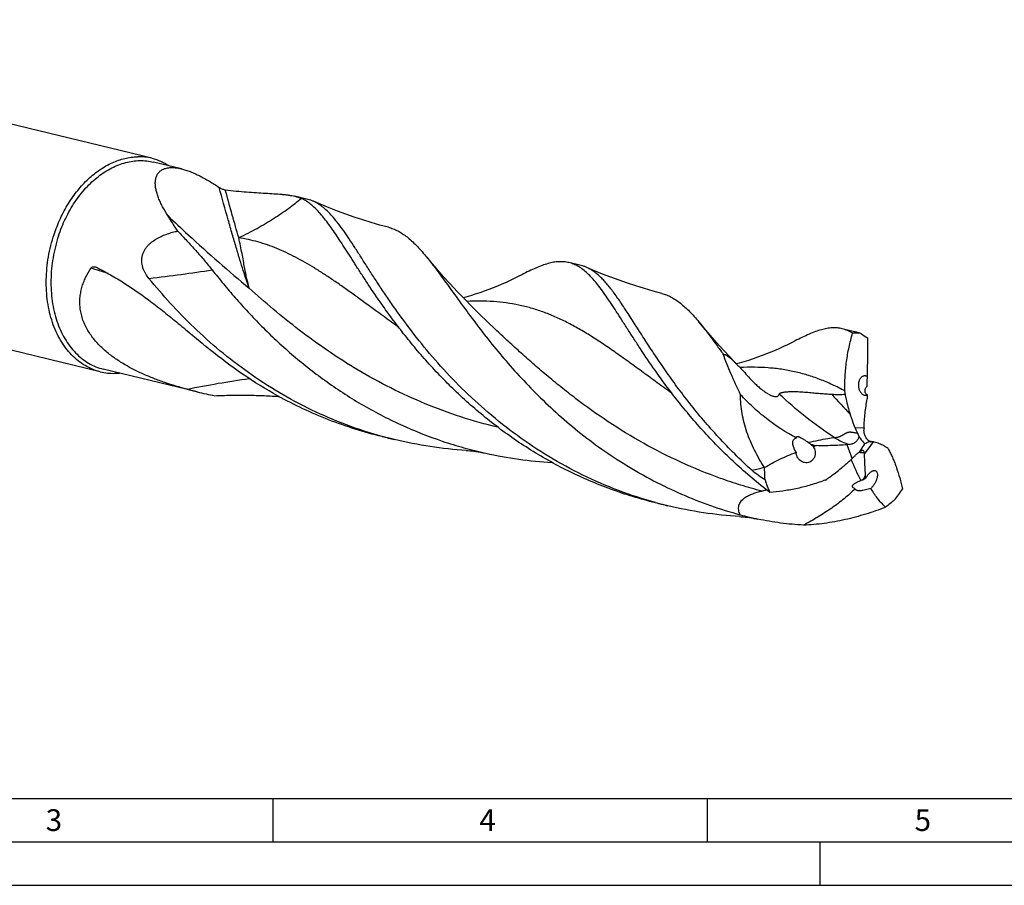
# Model space of a CAD drawing. Units: millimetres. Extents: x 0 to 594, y 0 to 420.
# Drawn here: x 118 to 231, y 0 to 100 of the extents above; entities that cross this region are included whole.
import ezdxf

# ---------------------------------------------------------------- set-up
doc = ezdxf.new("R2010")
doc.units = ezdxf.units.MM
doc.header["$LTSCALE"] = 32.67
doc.layers.add('607758663-000-00-ED1_FORMAT', color=7, linetype='CONTINUOUS')
doc.layers.add('607924523-000_CL', color=7, linetype='CONTINUOUS')
doc.styles.get("Standard").update_dxf_attribs({"font": 'TXT.SHX', "width": 0.7})

msp = doc.modelspace()

# ---------------------------------------------------------------- linework, layer by layer
at = {"layer": '607758663-000-00-ED1_FORMAT', "color": 7, "linetype": 'CONTINUOUS'}
msp.add_line((10, 10), (584, 10), dxfattribs=at)
at = {"layer": '607758663-000-00-ED1_FORMAT', "color": 3, "linetype": 'CONTINUOUS'}
for p, q in [((147, 10), (147, 5)), ((197, 10), (197, 5)), ((5, 5), (589, 5)), ((210, 0), (210, 5)), ((0, 0), (594, 0))]:
    msp.add_line(p, q, dxfattribs=at)
at = {"layer": '607924523-000_CL', "color": 7, "linetype": 'CONTINUOUS'}
for p, q in [((133.0991, 83.6624), (67.1817, 99.6154)), ((136.4822, 82.4536), (133.2701, 83.2309)), ((151.0441, 78.9293), (149.5412, 79.2931)), ((127.1536, 59.0958), (61.2362, 75.0488)), ((182.4995, 71.3167), (181.0841, 71.6592)), ((172.6217, 63.9755), (172.6216, 63.9755)), ((213.9607, 63.7026), (212.5395, 64.0466)), ((138.3108, 56.7857), (127.503, 59.4014)), ((147.611, 56.2656), (147.7076, 56.2605)), ((147.611, 56.2656), (147.7076, 56.2597)), ((161.0047, 51.2935), (159.5894, 51.636)), ((215.743, 51.089), (215.6337, 51.1115)), ((215.8598, 51.0656), (215.743, 51.089)), ((215.9464, 51.0486), (215.8598, 51.0656)), ((216.0723, 51.0244), (215.9464, 51.0486)), ((216.2072, 50.999), (216.0723, 51.0244)), ((213.3621, 50.7192), (213.0864, 50.699)), ((192.46, 43.6808), (191.0447, 44.0233))]:
    msp.add_line(p, q, dxfattribs=at)
at = {"layer": '607924523-000_CL', "color": 9, "linetype": 'CONTINUOUS'}
for p, q in [((213.9918, 52.6862), (215.0442, 52.643)), ((216.0998, 51.0167), (215.0501, 49.6136)), ((213.6718, 49.1117), (213.0864, 50.699)), ((214.4707, 49.8296), (214.4827, 49.8298)), ((214.4707, 49.8298), (214.4827, 49.8298))]:
    msp.add_line(p, q, dxfattribs=at)
at = {"layer": '607924523-000_CL', "color": 7, "linetype": 'CONTINUOUS'}
for points in [[(160.3061, 75.7253), (159.3368, 75.9879), (158.3374, 76.277), (157.348, 76.5821), (156.3688, 76.9029), (155.4005, 77.2391), (154.4435, 77.5902), (153.4983, 77.9559), (152.5653, 78.3358), (151.6792, 78.7146)], [(172.6216, 63.9755), (171.713, 64.8328), (170.8012, 65.7151), (169.9148, 66.5955), (169.0526, 67.4743), (168.2159, 68.3499), (167.4071, 69.2186), (166.6262, 70.0798), (165.8729, 70.9328), (165.1496, 71.7738), (164.5889, 72.4413)], [(175.6691, 70.2675), (175.2523, 70.0525), (174.7941, 69.8245), (174.3271, 69.601), (173.8514, 69.3824), (173.3672, 69.1691), (172.8745, 68.9614), (172.3735, 68.7597), (171.8644, 68.5643), (171.3476, 68.3757), (170.8231, 68.1942), (170.2912, 68.0201), (169.7522, 67.8538), (169.2066, 67.6956), (168.9164, 67.6169)], [(191.7616, 68.1126), (190.7913, 68.3755), (189.7911, 68.6649), (188.8011, 68.9702), (187.8216, 69.2911), (186.8531, 69.6274), (185.8963, 69.9785), (184.9517, 70.344), (184.0195, 70.7237), (183.1346, 71.1019)], [(200.5405, 59.8281), (199.6737, 60.7346), (198.8653, 61.6028), (198.0847, 62.4637), (197.3314, 63.3165), (196.6078, 64.1578), (196.0441, 64.8289)], [(207.1245, 62.6549), (206.7077, 62.4398), (206.2495, 62.2118), (205.7825, 61.9884), (205.3068, 61.7698), (204.8225, 61.5565), (204.3298, 61.3488), (203.8289, 61.1471), (203.3198, 60.9517), (202.8029, 60.7631), (202.2784, 60.5815), (201.7465, 60.4074), (201.2076, 60.2411), (200.6619, 60.083), (200.372, 60.0043)], [(169.2689, 50.0472), (169.4594, 50.0338), (169.6713, 50.0156), (169.8963, 49.9925), (170.1341, 49.964), (170.3847, 49.9296), (170.6484, 49.8886), (170.925, 49.8404), (171.214, 49.7845), (171.5042, 49.7228)], [(200.7243, 42.4346), (200.9148, 42.4212), (201.1265, 42.403), (201.3514, 42.3799), (201.5892, 42.3514), (201.8398, 42.317), (202.1035, 42.276), (202.3801, 42.2278), (202.6692, 42.1719), (202.8329, 42.1377)]]:
    msp.add_lwpolyline(points, dxfattribs=at)
for centre, radius, start, end in [((131.5912, 77.4085), 6.4331, 76.44373, 91.477052), ((214.074, 59.227), 4.3232, 81.946769, 94.53034), ((303.3708, 194.0991), 157.8616, 235.817662, 236.1537), ((1162.1153, 54.1051), 946.7087, 179.4623393, 179.7294376), ((128.6615, 65.3497), 6.4331, 256.44373, 271.477052), ((128.6592, 65.7171), 6.8005, 271.417407, 275.871417), ((215.0977, 58.0549), 0.6109, 58.463974, 64.060718), ((149.4733, 102.916), 47.4616, 254.935921, 256.397242), ((149.5054, 103.0499), 47.5994, 256.397493, 258.88662), ((199.5594, 56.4293), 13.3006, 0.376366, 1.964593), ((225.0884, 52.2512), 10.0518, 177.766058, 179.250317), ((172.1875, 97.5003), 47.5408, 254.640467, 256.395029), ((215.7112, 48.3275), 2.7172, 79.482383, 81.777201), ((205.1369, 46.1979), 5.9117, 46.5451, 50.625895), ((219.894, 51.1555), 2.2641, 203.079114, 208.569551), ((208.5432, 49.8835), 1.3189, 182.021424, 185.860519), ((222.1162, 50.0087), 7.0771, 181.767243, 183.200115), ((215.9086, 50.4791), 12.8367, 197.318857, 204.183637), ((212.2611, 41.1635), 5.7152, 106.871773, 110.422425), ((214.6699, 47.0014), 1.7589, 311.386601, 314.074543), ((204.0636, 56.1613), 18.6962, 320.697842, 325.580649), ((368.387, -142.6938), 239.6468, 128.705695, 129.01611), ((203.629, 89.8339), 47.4853, 254.639546, 256.396022), ((209.5547, 73.5683), 32.1413, 254.194672, 257.928525)]:
    msp.add_arc(centre, radius, start, end, dxfattribs=at)
at = {"layer": '607924523-000_CL', "color": 9, "linetype": 'CONTINUOUS'}
for centre, radius, start, end in [((104.3425, -3.2505), 77.386, 72.142083, 73.684546), ((245.0478, 85.4608), 44.4375, 220.644802, 224.654423), ((219.1852, 65.2893), 14.6503, 256.246105, 256.541297), ((239.7994, 59.509), 28.2573, 201.812753, 207.210823), ((214.4609, 45.3831), 4.4467, 89.265511, 89.718029), ((251.4435, -170.3786), 223.6244, 102.356824, 102.731871)]:
    msp.add_arc(centre, radius, start, end, dxfattribs=at)
at = {"layer": '607924523-000_CL', "color": 7, "linetype": 'CONTINUOUS'}
for centre, major_axis, ratio, start_param, end_param in [((216.6411, 61.7375), (0.2727, 33.7826), 0.03562729, -4.55308404, -4.5406416), ((231.9358, 13.4432), (-32.3396, 31.4503), 0.66357582, -0.37830503, -0.36586259), ((257.6659, 62.5129), (42.498, 15.3971), 0.44857801, -3.14157773, -3.12913529)]:
    msp.add_ellipse(centre, major_axis=major_axis, ratio=ratio, start_param=start_param, end_param=end_param, dxfattribs=at)
for points, knots in [([(121.8334, 74.8987), (122.0412, 75.5252), (122.522, 76.743), (123.4361, 78.449), (124.5164, 79.9814), (125.7371, 81.3021), (127.0689, 82.3782), (128.2623, 83.0576), (129.2379, 83.4469), (129.966, 83.6595), (130.6954, 83.795), (131.1835, 83.8336), (131.4254, 83.8395)], [0, 0, 0, 0, 0.14235503, 0.28169813, 0.41652783, 0.54566248, 0.66836577, 0.78447404, 0.84024934, 0.89463393, 0.9478088, 1, 1, 1, 1]), ([(122.3424, 74.7302), (122.5734, 75.4267), (123.1181, 76.7742), (124.1777, 78.6342), (125.4401, 80.2585), (126.6477, 81.3892), (127.6771, 82.1199), (128.4605, 82.571), (129.2604, 82.9293), (130.0703, 83.1918), (130.8834, 83.356), (131.693, 83.4203), (132.4921, 83.3841), (133.0143, 83.2928), (133.2701, 83.2309)], [0, 0, 0, 0, 0.14554033, 0.28726543, 0.42323539, 0.55206291, 0.61363633, 0.67327525, 0.73106119, 0.78714771, 0.84176116, 0.8951969, 0.94781003, 1, 1, 1, 1]), ([(133.0991, 83.6624), (133.4551, 83.5762), (134.1586, 83.3396), (134.8109, 82.9863), (135.1223, 82.7835)], [0, 0, 0, 0, 0.49637436, 1, 1, 1, 1]), ([(134.9203, 77.065), (134.7061, 77.3999), (134.4072, 77.906), (134.0663, 78.5951), (133.8531, 79.0966), (133.6822, 79.5886), (133.5588, 80.0679), (133.4886, 80.5305), (133.4785, 80.9715), (133.528, 81.3207), (133.6076, 81.5786), (133.6872, 81.7588), (133.7885, 81.9265), (133.9128, 82.0801), (134.061, 82.2177), (134.2338, 82.3372), (134.4317, 82.4369), (134.6549, 82.5148), (134.9031, 82.5694), (135.176, 82.5994), (135.4726, 82.6035), (135.9136, 82.5724), (136.2522, 82.5092), (136.4822, 82.4535)], [0, 0, 0, 0, 0.14654254, 0.21624424, 0.28322905, 0.34723543, 0.40801708, 0.46538825, 0.51931191, 0.57006373, 0.59452181, 0.61857715, 0.64247897, 0.66654629, 0.69115903, 0.71674139, 0.74373524, 0.77256775, 0.80362108, 0.8372086, 0.87355826, 0.91280381, 1, 1, 1, 1]), ([(136.4822, 82.4535), (136.6498, 82.413), (136.9933, 82.3154), (137.5131, 82.131), (138.0502, 81.9066), (138.5994, 81.6458), (139.1561, 81.3527), (139.9099, 80.9206), (140.4654, 80.5659), (140.8327, 80.3185)], [0, 0, 0, 0, 0.10626851, 0.21978565, 0.33961954, 0.46476678, 0.59424127, 0.72712675, 1, 1, 1, 1]), ([(140.8327, 80.3185), (140.8643, 80.2973), (140.9286, 80.2579), (141.056, 80.1907), (141.2084, 80.1252), (141.3787, 80.0706), (141.4868, 80.0483), (141.5368, 80.0419)], [0, 0, 0, 0, 0.14971733, 0.29659281, 0.56689171, 0.80153624, 1, 1, 1, 1]), ([(141.5368, 80.0419), (141.9572, 79.9886), (142.7764, 79.8961), (143.9722, 79.7911), (145.097, 79.7138), (146.1462, 79.6531), (147.1158, 79.5966), (147.8724, 79.5404), (148.4347, 79.4821), (148.8241, 79.4314), (149.1912, 79.3706), (149.4273, 79.3206), (149.5412, 79.2931)], [0, 0, 0, 0, 0.1580174, 0.30736826, 0.44764132, 0.57841161, 0.69926587, 0.80986809, 0.861265, 0.91005826, 0.95628026, 1, 1, 1, 1]), ([(149.5412, 79.2931), (149.6716, 79.2615), (149.9221, 79.1921), (150.1658, 79.1007), (150.2806, 79.0498)], [0, 0, 0, 0, 0.51642771, 1, 1, 1, 1]), ([(159.5425, 66.8772), (159.0136, 67.6298), (158.2532, 68.7486), (157.2849, 70.2254), (156.6132, 71.2671), (155.9779, 72.2609), (155.3756, 73.2025), (154.8027, 74.088), (154.2555, 74.9136), (153.7299, 75.6761), (153.2219, 76.3726), (152.7271, 77.0008), (152.2411, 77.5587), (151.7593, 78.0446), (151.277, 78.4573), (150.7893, 78.7955), (150.4504, 78.9746), (150.2806, 79.0498)], [0, 0, 0, 0, 0.17890758, 0.26305992, 0.34346067, 0.41997064, 0.49246694, 0.56086005, 0.62507987, 0.68510684, 0.74096091, 0.79273445, 0.84058629, 0.88478116, 0.9257023, 0.96387828, 1, 1, 1, 1]), ([(151.6792, 78.7146), (151.5762, 78.7597), (151.3674, 78.8408), (151.1522, 78.9032), (151.0441, 78.9293)], [0, 0, 0, 0, 0.5027196, 1, 1, 1, 1]), ([(191.0506, 44.0448), (189.607, 44.4414), (186.7624, 45.3695), (182.6615, 47.1464), (178.7756, 49.2681), (175.1429, 51.684), (171.7922, 54.3332), (168.7427, 57.1472), (166.0029, 60.0517), (163.5705, 62.9699), (161.7562, 65.3932), (160.439, 67.2726), (159.5343, 68.6114), (158.6898, 69.8979), (157.9005, 71.1239), (157.1613, 72.2818), (156.4664, 73.3645), (155.8097, 74.3659), (155.1848, 75.2802), (154.5847, 76.1027), (154.0024, 76.8296), (153.4302, 77.4578), (152.8602, 77.9848), (152.2844, 78.4087), (151.8811, 78.6263), (151.6792, 78.7146)], [0, 0, 0, 0, 0.0835007, 0.16659609, 0.24893762, 0.33011345, 0.40963376, 0.48692607, 0.56134291, 0.63217978, 0.69870209, 0.73011781, 0.76018454, 0.78882055, 0.81595006, 0.84150774, 0.86543946, 0.88770755, 0.90829331, 0.92720452, 0.94448394, 0.96021828, 0.97455343, 0.98771152, 1, 1, 1, 1]), ([(136.0634, 75.2905), (135.9644, 75.4425), (135.5814, 76.0328), (135.2017, 76.6251), (134.9203, 77.065)], [0, 0, 0, 0, 0.25781496, 1, 1, 1, 1]), ([(127.1536, 59.0958), (126.8476, 59.1699), (126.2424, 59.3652), (125.3811, 59.7922), (124.5737, 60.3487), (123.8293, 61.0277), (123.1561, 61.8213), (122.5612, 62.7204), (122.0507, 63.7148), (121.6302, 64.7935), (121.304, 65.9446), (120.9959, 67.5777), (120.8964, 69.2825), (120.9954, 71.0106), (121.2301, 72.7619), (121.5543, 74.057), (121.8334, 74.8987)], [0, 0, 0, 0, 0.05095709, 0.1024679, 0.15504494, 0.20912489, 0.26504579, 0.32303616, 0.38321429, 0.4455942, 0.51009586, 0.57655721, 0.71426266, 0.78499911, 0.85647705, 1, 1, 1, 1]), ([(131.9745, 72.3991), (131.9997, 72.5137), (132.068, 72.7403), (132.2186, 73.0616), (132.4108, 73.3593), (132.6349, 73.6294), (132.8824, 73.8717), (133.2315, 74.1575), (133.6965, 74.4573), (134.2794, 74.7445), (134.8714, 74.9727), (135.4658, 75.1533), (135.8647, 75.2486), (136.0634, 75.2905)], [0, 0, 0, 0, 0.06673469, 0.13403377, 0.20119147, 0.26769364, 0.33327692, 0.39785915, 0.52405934, 0.64689119, 0.76689171, 0.88449057, 1, 1, 1, 1]), ([(136.0634, 75.2905), (136.4173, 74.9161), (137.1153, 74.1732), (138.1381, 73.0589), (139.1172, 71.9484), (139.7394, 71.1956), (140.0378, 70.8157)], [0, 0, 0, 0, 0.25818199, 0.5107832, 0.75792802, 1, 1, 1, 1]), ([(160.3061, 75.7253), (160.4926, 75.6765), (160.8643, 75.5551), (161.4062, 75.3063), (161.939, 74.99), (162.4665, 74.607), (162.9926, 74.1582), (163.5217, 73.6448), (164.0575, 73.0682), (164.4101, 72.6566), (164.5889, 72.4413)], [0, 0, 0, 0, 0.10545475, 0.21333698, 0.32557903, 0.44384478, 0.56950227, 0.70359503, 0.84691508, 1, 1, 1, 1]), ([(122.3424, 74.7302), (122.0716, 73.9136), (121.7572, 72.6574), (121.5295, 70.9587), (121.4335, 69.2824), (121.53, 67.6288), (121.8289, 66.0447), (122.1453, 64.9281), (122.5532, 63.8817), (123.0483, 62.9172), (123.6254, 62.0451), (124.2785, 61.2752), (125.0005, 60.6166), (125.7837, 60.0769), (126.6191, 59.6627), (127.2062, 59.4732), (127.503, 59.4014)], [0, 0, 0, 0, 0.14352281, 0.21500096, 0.28573737, 0.42344283, 0.48990418, 0.55440588, 0.61678579, 0.6769639, 0.73495428, 0.79087519, 0.84495514, 0.89753218, 0.949043, 1, 1, 1, 1]), ([(132.7582, 69.8324), (132.6225, 69.999), (132.4324, 70.2648), (132.2217, 70.6498), (132.087, 70.9622), (131.9843, 71.2964), (131.9229, 71.6519), (131.9133, 72.0242), (131.9471, 72.2745), (131.9745, 72.3991)], [0, 0, 0, 0, 0.2321699, 0.35153867, 0.47366463, 0.5991247, 0.7285106, 0.86220759, 1, 1, 1, 1]), ([(164.5889, 72.4413), (164.7777, 72.2142), (165.1596, 71.7395), (165.7331, 70.9929), (166.328, 70.193), (166.9474, 69.3428), (167.5946, 68.4456), (168.5182, 67.1638), (169.7546, 65.4671), (171.362, 63.3488), (173.1392, 61.143), (175.0985, 58.8881), (177.2478, 56.6236), (179.5909, 54.3896), (182.1266, 52.2251), (184.8497, 50.1682), (187.7501, 48.2539), (190.814, 46.5143), (194.0234, 44.9774), (197.3567, 43.6664), (199.6437, 42.9554), (200.8004, 42.6422)], [0, 0, 0, 0, 0.01846869, 0.03809065, 0.05887099, 0.08080337, 0.10387077, 0.12804812, 0.17959958, 0.2351447, 0.29431223, 0.35669987, 0.42189058, 0.48947264, 0.55904923, 0.63025034, 0.70273767, 0.776209, 0.85039672, 0.9250645, 1, 1, 1, 1]), ([(181.0841, 71.6592), (180.9005, 71.7037), (180.5199, 71.7654), (179.9285, 71.7737), (179.3092, 71.7011), (178.658, 71.5514), (177.9702, 71.3284), (177.2415, 71.0359), (176.4679, 70.6783), (175.9411, 70.4103), (175.6691, 70.2675)], [0, 0, 0, 0, 0.09931101, 0.20168439, 0.30987848, 0.426167, 0.55228124, 0.68946532, 0.83853811, 1, 1, 1, 1]), ([(190.9979, 59.2645), (190.4284, 60.0749), (189.6126, 61.2785), (188.5768, 62.8645), (187.8628, 63.9755), (187.19, 65.0292), (186.5542, 66.02), (185.9505, 66.9433), (185.3742, 67.7946), (184.82, 68.5702), (184.2828, 69.267), (183.7567, 69.8822), (183.2362, 70.4138), (182.715, 70.8602), (182.1869, 71.2199), (181.6462, 71.4915), (181.2717, 71.6138), (181.0841, 71.6592)], [0, 0, 0, 0, 0.1844097, 0.27065524, 0.35267263, 0.43029906, 0.50339867, 0.57187193, 0.63566778, 0.69479175, 0.74931925, 0.79942452, 0.84540676, 0.88771368, 0.92698636, 0.9640695, 1, 1, 1, 1]), ([(137.138, 57.0854), (136.2789, 57.3167), (134.9945, 57.7025), (133.3095, 58.3164), (132.0545, 58.8393), (130.8222, 59.4325), (129.6256, 60.1069), (128.4833, 60.8744), (127.4216, 61.7466), (126.4766, 62.7317), (125.8211, 63.6526), (125.4047, 64.4394), (125.1532, 65.0473), (124.9657, 65.6702), (124.8452, 66.302), (124.7927, 66.9363), (124.807, 67.5668), (124.8854, 68.1878), (125.0237, 68.7946), (125.2171, 69.3837), (125.5412, 70.1415), (125.8521, 70.6782), (126.0822, 71.0192)], [0, 0, 0, 0, 0.12607045, 0.1898364, 0.25404504, 0.31863592, 0.38350956, 0.4485082, 0.51339312, 0.57782995, 0.64140805, 0.67278087, 0.70380919, 0.73447723, 0.76479195, 0.79478273, 0.82449623, 0.85398932, 0.88332169, 0.91254947, 0.94172021, 1, 1, 1, 1]), ([(126.0822, 71.0192), (126.0975, 71.0419), (126.1323, 71.0826), (126.2127, 71.1434), (126.3252, 71.1863), (126.4635, 71.1946), (126.5527, 71.178), (126.5956, 71.1651)], [0, 0, 0, 0, 0.1443566, 0.27867724, 0.5272785, 0.76445661, 1, 1, 1, 1]), ([(126.5956, 71.1651), (126.6042, 71.1625), (126.6386, 71.1514), (126.6721, 71.1374), (126.6965, 71.1255)], [0, 0, 0, 0, 0.24822303, 1, 1, 1, 1]), ([(126.6965, 71.1255), (127.2441, 70.8572), (128.3338, 70.2798), (130.4975, 68.9703), (132.615, 67.4614), (134.7218, 65.8131), (136.3524, 64.4838), (138.0232, 63.0944), (139.1552, 62.1534), (139.7327, 61.6783)], [0, 0, 0, 0, 0.11335371, 0.22908246, 0.46994133, 0.59605338, 0.726356, 0.86099707, 1, 1, 1, 1]), ([(140.0375, 70.8161), (140.4575, 70.2815), (141.3263, 69.2002), (142.6958, 67.5827), (144.1623, 65.9506), (145.7282, 64.319), (147.3945, 62.7026), (149.7713, 60.5686), (152.9832, 58.0267), (157.1756, 55.2883), (161.6979, 52.929), (165.6878, 51.3449), (168.9836, 50.3303), (170.6605, 49.9103), (171.5042, 49.7228)], [0, 0, 0, 0, 0.05275285, 0.10762877, 0.16443679, 0.22298337, 0.28307613, 0.34453057, 0.47079148, 0.60049078, 0.73251567, 0.86593432, 0.93293813, 1, 1, 1, 1]), ([(183.1346, 71.1019), (183.0316, 71.147), (182.8228, 71.2281), (182.6076, 71.2905), (182.4995, 71.3167)], [0, 0, 0, 0, 0.50271872, 1, 1, 1, 1]), ([(202.1592, 47.7472), (201.4778, 48.3615), (200.1613, 49.6079), (198.3016, 51.5387), (196.5789, 53.4871), (194.9913, 55.43), (193.5343, 57.3445), (192.2019, 59.2083), (190.9858, 60.9996), (189.8763, 62.6983), (188.8617, 64.2852), (188.0669, 65.528), (187.4638, 66.4505), (187.0372, 67.0878), (186.6237, 67.6856), (186.2212, 68.2425), (185.8277, 68.7571), (185.441, 69.2286), (185.059, 69.6558), (184.6796, 70.0381), (184.3003, 70.3749), (183.9189, 70.6656), (183.5334, 70.9099), (183.2678, 71.0437), (183.1346, 71.1019)], [0, 0, 0, 0, 0.09083329, 0.17939767, 0.26532668, 0.34823977, 0.42775003, 0.50347249, 0.57503552, 0.64209143, 0.70433356, 0.76150966, 0.78814158, 0.81345144, 0.83743602, 0.86010221, 0.88146802, 0.9015677, 0.92044975, 0.9381857, 0.95486996, 0.97062602, 0.98560783, 1, 1, 1, 1]), ([(159.5952, 51.6575), (158.2029, 52.04), (155.4578, 52.9305), (151.4931, 54.6251), (147.7253, 56.6435), (144.1895, 58.9411), (140.9128, 61.4643), (137.9135, 64.1527), (135.2014, 66.9405), (133.5426, 68.8686), (132.7582, 69.8324)], [0, 0, 0, 0, 0.13150159, 0.26240533, 0.39220519, 0.52030744, 0.64600982, 0.76849284, 0.8868283, 1, 1, 1, 1]), ([(191.7616, 68.1126), (191.9481, 68.0638), (192.3198, 67.9424), (192.8616, 67.6935), (193.3943, 67.3773), (193.9218, 66.9944), (194.4479, 66.5456), (194.9769, 66.0323), (195.5127, 65.4557), (195.8652, 65.0441), (196.0441, 64.8289)], [0, 0, 0, 0, 0.10545502, 0.21333972, 0.32558378, 0.44384889, 0.56950344, 0.70359818, 0.84691883, 1, 1, 1, 1]), ([(191.0447, 44.0233), (190.1753, 44.2337), (188.449, 44.7035), (185.065, 45.8326), (180.9863, 47.585), (176.3969, 50.1769), (172.1804, 53.1657), (168.3802, 56.4425), (165.5415, 59.35), (163.4855, 61.7111), (162.0721, 63.4514), (160.7635, 65.1682), (159.9392, 66.3127), (159.5425, 66.8772)], [0, 0, 0, 0, 0.06742882, 0.13477217, 0.26878993, 0.40130819, 0.53135299, 0.65773247, 0.77903587, 0.83730228, 0.89369273, 0.9479961, 1, 1, 1, 1]), ([(196.0441, 64.8289), (196.2665, 64.5612), (196.7173, 63.9978), (197.3952, 63.106), (198.1041, 62.1425), (198.5861, 61.4757), (198.8342, 61.1319)], [0, 0, 0, 0, 0.22537498, 0.4671855, 0.72545249, 1, 1, 1, 1]), ([(212.5395, 64.0466), (212.3558, 64.091), (211.9753, 64.1528), (211.3839, 64.161), (210.7646, 64.0885), (210.1134, 63.9388), (209.4256, 63.7157), (208.6969, 63.4233), (207.9233, 63.0657), (207.3966, 62.7977), (207.1245, 62.6549)], [0, 0, 0, 0, 0.09931214, 0.20168432, 0.3098784, 0.42616618, 0.55228373, 0.68946146, 0.83853571, 1, 1, 1, 1]), ([(213.7325, 63.5367), (213.5448, 63.6534), (213.1599, 63.8577), (212.7463, 63.9965), (212.5395, 64.0466)], [0, 0, 0, 0, 0.50950129, 1, 1, 1, 1]), ([(212.8522, 56.8852), (212.8327, 57.4539), (212.8448, 58.5885), (213.0071, 60.2742), (213.3006, 61.9264), (213.5766, 63.0053), (213.7325, 63.5367)], [0, 0, 0, 0, 0.25340973, 0.50453482, 0.75337865, 1, 1, 1, 1]), ([(214.6797, 63.5075), (214.5477, 63.5447), (214.3587, 63.5978), (214.1189, 63.6627), (214.0112, 63.6904), (213.9607, 63.7026)], [0, 0, 0, 0, 0.55189861, 0.79095553, 1, 1, 1, 1]), ([(147.6299, 56.3007), (146.2202, 57.0786), (143.5022, 58.7556), (140.9512, 60.6756), (139.7326, 61.6783)], [0, 0, 0, 0, 0.50501842, 1, 1, 1, 1]), ([(198.8342, 61.1319), (198.8824, 61.1287), (198.9593, 61.1114), (199.0637, 61.0716), (199.1554, 61.0272), (199.2551, 60.9698), (199.4039, 60.872), (199.5993, 60.7223), (199.8365, 60.5175), (200.1553, 60.2198), (200.3877, 59.9857), (200.5405, 59.8281)], [0, 0, 0, 0, 0.0665532, 0.10729448, 0.15391885, 0.20676808, 0.26572485, 0.39906184, 0.54564877, 0.69743359, 1, 1, 1, 1]), ([(200.8451, 56.4567), (200.4458, 57.2602), (199.7354, 58.8027), (199.1104, 60.3813), (198.8342, 61.1319)], [0, 0, 0, 0, 0.52868756, 1, 1, 1, 1]), ([(204.1985, 45.2204), (202.8148, 46.2761), (200.2029, 48.4794), (197.2356, 51.4773), (195.0914, 53.9185), (193.6207, 55.7189), (192.2624, 57.4957), (191.4084, 58.6804), (190.9979, 59.2645)], [0, 0, 0, 0, 0.26986461, 0.52890091, 0.6532739, 0.77356991, 0.88930547, 1, 1, 1, 1]), ([(200.5405, 59.8281), (200.6481, 59.7171), (200.8584, 59.4962), (201.2635, 59.0603), (201.5593, 58.7339), (201.7526, 58.5177)], [0, 0, 0, 0, 0.2597194, 0.51262813, 1, 1, 1, 1]), ([(201.7526, 58.5177), (201.9745, 58.2696), (202.3233, 57.9021), (202.8224, 57.4342), (203.0901, 57.2066), (203.2292, 57.0956)], [0, 0, 0, 0, 0.48661701, 0.73980277, 1, 1, 1, 1]), ([(215.0245, 56.3932), (214.9773, 56.413), (214.883, 56.4682), (214.7566, 56.5853), (214.6439, 56.7381), (214.5671, 56.8884), (214.5167, 57.0207), (214.4848, 57.1261), (214.4598, 57.2348), (214.436, 57.3819), (214.424, 57.5658), (214.4371, 57.7807), (214.4754, 57.982), (214.5365, 58.1641), (214.6171, 58.3226), (214.7146, 58.4541), (214.826, 58.5562), (214.9492, 58.626), (215.0807, 58.661), (215.1704, 58.6591), (215.214, 58.6523)], [0, 0, 0, 0, 0.05305104, 0.11214637, 0.17772509, 0.24908624, 0.28647967, 0.32464195, 0.36328551, 0.40211627, 0.47919135, 0.55394714, 0.62495596, 0.69129363, 0.75255614, 0.80874085, 0.86033977, 0.90830804, 0.95418733, 1, 1, 1, 1]), ([(215.214, 58.6523), (215.2267, 58.6503), (215.2787, 58.6401), (215.3289, 58.6218), (215.3649, 58.6043)], [0, 0, 0, 0, 0.24318765, 1, 1, 1, 1]), ([(215.4172, 58.5756), (215.4143, 58.561), (215.4088, 58.5254), (215.4017, 58.4613), (215.3944, 58.3742), (215.3871, 58.2585), (215.3801, 58.1059), (215.371, 57.8215), (215.3684, 57.5865), (215.3685, 57.4169)], [0, 0, 0, 0, 0.03846963, 0.0930318, 0.16680861, 0.26436998, 0.39264905, 0.5614625, 1, 1, 1, 1]), ([(203.2292, 57.0956), (203.3488, 57.0002), (203.5936, 56.8155), (203.914, 56.6073), (204.1778, 56.4636), (204.3704, 56.3744), (204.5528, 56.3074), (204.7179, 56.2655), (204.8606, 56.2487), (204.979, 56.2541), (205.0742, 56.2775), (205.1486, 56.3148), (205.2051, 56.3621), (205.2599, 56.4336), (205.2839, 56.4964), (205.2938, 56.5385)], [0, 0, 0, 0, 0.18878096, 0.37847252, 0.47115378, 0.55950008, 0.64033857, 0.71070988, 0.76934008, 0.81711604, 0.85629519, 0.88947786, 0.91897323, 0.9465399, 1, 1, 1, 1]), ([(205.2938, 56.5385), (205.297, 56.5521), (205.3103, 56.5813), (205.3496, 56.6201), (205.4116, 56.6563), (205.4983, 56.6895), (205.6077, 56.7189), (205.7338, 56.7441), (205.8687, 56.765), (206.0497, 56.7871), (206.2697, 56.8063), (206.5232, 56.8197), (206.7627, 56.8256), (206.99, 56.8258), (207.2075, 56.8215), (207.4831, 56.8114), (207.8145, 56.7928), (208.2003, 56.7647), (208.574, 56.7339), (208.9386, 56.7021), (209.4112, 56.6601), (209.988, 56.6092), (210.6654, 56.5553), (211.1108, 56.5268), (211.3304, 56.5157)], [0, 0, 0, 0, 0.00684253, 0.01532135, 0.02668558, 0.04182241, 0.06070714, 0.08220685, 0.10485296, 0.12760417, 0.1716512, 0.21308202, 0.25209803, 0.28912077, 0.32455685, 0.35874454, 0.42434589, 0.48732445, 0.54846048, 0.6081983, 0.66679906, 0.78115331, 0.89217212, 1, 1, 1, 1]), ([(215.3685, 57.4169), (215.3248, 57.3646), (215.26, 57.2778), (215.1885, 57.1508), (215.1479, 57.051), (215.127, 56.962), (215.1206, 56.8729), (215.1326, 56.7845), (215.167, 56.6998), (215.2237, 56.6127), (215.2772, 56.5595), (215.3145, 56.5283)], [0, 0, 0, 0, 0.20153086, 0.31891325, 0.43043873, 0.51899228, 0.58796489, 0.69378392, 0.77942569, 0.85628842, 1, 1, 1, 1]), ([(140.3306, 56.3432), (140.9321, 56.3718), (142.1384, 56.4107), (143.9533, 56.4149), (145.7791, 56.3675), (146.9993, 56.3042), (147.6116, 56.2656)], [0, 0, 0, 0, 0.24798816, 0.49689406, 0.74731689, 1, 1, 1, 1]), ([(159.5894, 51.636), (158.5417, 51.8895), (156.465, 52.4677), (153.4211, 53.5421), (150.4676, 54.8132), (148.5627, 55.786), (147.6299, 56.3007)], [0, 0, 0, 0, 0.25119853, 0.50193262, 0.75171248, 1, 1, 1, 1]), ([(203.5879, 48.0675), (203.3796, 48.3917), (202.9809, 49.0484), (202.2638, 50.3909), (201.6719, 51.7831), (201.2381, 53.2126), (201.0017, 54.2905), (200.8614, 55.3732), (200.8378, 56.0972), (200.8451, 56.4567)], [0, 0, 0, 0, 0.12919607, 0.25734756, 0.51002187, 0.6345249, 0.7576863, 0.87949274, 1, 1, 1, 1]), ([(207.2583, 51.487), (206.042, 52.1095), (204.3208, 53.2421), (202.2594, 55.0111), (201.3037, 55.9657), (200.8451, 56.4567)], [0, 0, 0, 0, 0.50317199, 0.75257312, 1, 1, 1, 1]), ([(211.3304, 56.5157), (211.4622, 56.509), (211.7232, 56.4978), (212.1106, 56.4896), (212.4887, 56.493), (212.7375, 56.5061), (212.8597, 56.5166)], [0, 0, 0, 0, 0.25875344, 0.51207364, 0.75940917, 1, 1, 1, 1]), ([(212.8597, 56.5166), (212.8986, 56.3237), (213.0622, 55.5542), (213.262, 54.7922), (213.4369, 54.2289)], [0, 0, 0, 0, 0.25021743, 1, 1, 1, 1]), ([(215.141, 56.3588), (215.1312, 56.3605), (215.0915, 56.3686), (215.0527, 56.3814), (215.0245, 56.3932)], [0, 0, 0, 0, 0.24400713, 1, 1, 1, 1]), ([(215.0442, 52.643), (215.066, 53.2035), (215.1471, 54.3191), (215.3068, 55.4263), (215.4086, 55.9735)], [0, 0, 0, 0, 0.50197558, 1, 1, 1, 1]), ([(215.4095, 56.3881), (215.3677, 56.371), (215.2784, 56.3476), (215.1861, 56.351), (215.141, 56.3588)], [0, 0, 0, 0, 0.49673305, 1, 1, 1, 1]), ([(215.3145, 56.5283), (215.3206, 56.5232), (215.3471, 56.5029), (215.3765, 56.4864), (215.3994, 56.4754)], [0, 0, 0, 0, 0.23886216, 1, 1, 1, 1]), ([(215.3994, 56.4754), (215.4002, 56.4671), (215.4031, 56.4379), (215.4065, 56.4088), (215.4095, 56.3881)], [0, 0, 0, 0, 0.28545031, 1, 1, 1, 1]), ([(213.4369, 54.2289), (213.4775, 54.0981), (213.6449, 53.5777), (213.835, 53.0646), (213.9918, 52.6862)], [0, 0, 0, 0, 0.25061103, 1, 1, 1, 1]), ([(213.9918, 52.6862), (214.0394, 52.5711), (214.1393, 52.3426), (214.2477, 52.1181), (214.3038, 52.0068)], [0, 0, 0, 0, 0.49984148, 1, 1, 1, 1]), ([(215.6589, 51.0951), (215.6129, 51.1237), (215.5228, 51.1944), (215.4023, 51.3245), (215.2936, 51.4779), (215.1704, 51.7046), (215.0654, 52.0066), (215.0359, 52.2599), (215.0375, 52.3827)], [0, 0, 0, 0, 0.10967416, 0.23024578, 0.35792246, 0.48923096, 0.7514401, 1, 1, 1, 1]), ([(169.2689, 50.0472), (167.8795, 50.1341), (165.1026, 50.4285), (162.362, 50.965), (161.0047, 51.2935)], [0, 0, 0, 0, 0.49921559, 1, 1, 1, 1]), ([(207.2251, 49.837), (207.1826, 49.9089), (207.1022, 50.0545), (206.9978, 50.2794), (206.9144, 50.5097), (206.8584, 50.744), (206.8432, 50.9425), (206.8613, 51.0976), (206.8936, 51.209), (206.9492, 51.3116), (207.0316, 51.3974), (207.1377, 51.458), (207.2173, 51.4799), (207.2583, 51.487)], [0, 0, 0, 0, 0.12999889, 0.25862185, 0.38556783, 0.51042966, 0.63270281, 0.69290706, 0.75259626, 0.81223903, 0.87276344, 0.93522261, 1, 1, 1, 1]), ([(207.2583, 51.487), (207.2575, 51.5022), (207.2579, 51.532), (207.2673, 51.5754), (207.2869, 51.6072), (207.3108, 51.6262), (207.3341, 51.6372), (207.3622, 51.6437), (207.4073, 51.6462), (207.4696, 51.6372), (207.546, 51.6147), (207.6235, 51.5845), (207.7, 51.5495), (207.7997, 51.499), (207.9205, 51.431), (208.061, 51.345), (208.1525, 51.2856), (208.1978, 51.2557)], [0, 0, 0, 0, 0.04002097, 0.07793952, 0.11532146, 0.13535142, 0.15743677, 0.18243907, 0.21071362, 0.27542795, 0.3464896, 0.41982429, 0.49365722, 0.56732569, 0.71337975, 0.85754997, 1, 1, 1, 1]), ([(208.1978, 51.2557), (208.2366, 51.23), (208.3893, 51.1271), (208.5394, 51.0204), (208.6507, 50.9396)], [0, 0, 0, 0, 0.2527104, 1, 1, 1, 1]), ([(214.4445, 51.658), (214.4384, 51.5947), (214.4104, 51.4685), (214.3284, 51.2925), (214.2132, 51.1344), (214.0254, 50.9533), (213.743, 50.7881), (213.4888, 50.7285), (213.3621, 50.7192)], [0, 0, 0, 0, 0.12349154, 0.24851136, 0.37470562, 0.50147662, 0.75329135, 1, 1, 1, 1]), ([(214.3038, 52.0068), (214.3461, 51.9226), (214.3951, 51.8066), (214.4351, 51.6877), (214.4445, 51.658)], [0, 0, 0, 0, 0.75133951, 1, 1, 1, 1]), ([(214.4445, 51.658), (214.4983, 51.5851), (214.717, 51.2954), (214.9472, 51.0144), (215.1252, 50.8081)], [0, 0, 0, 0, 0.24955825, 1, 1, 1, 1]), ([(215.1252, 50.8081), (215.1676, 50.8348), (215.3405, 50.9395), (215.5204, 51.0327), (215.6589, 51.0951)], [0, 0, 0, 0, 0.24812226, 1, 1, 1, 1]), ([(215.7335, 51.0464), (215.7186, 51.0501), (215.6901, 51.0619), (215.6678, 51.0832), (215.6589, 51.0951)], [0, 0, 0, 0, 0.5094806, 1, 1, 1, 1]), ([(215.7755, 51.0414), (215.7718, 51.0414), (215.7577, 51.0419), (215.7436, 51.0439), (215.7335, 51.0464)], [0, 0, 0, 0, 0.26218465, 1, 1, 1, 1]), ([(216.0998, 51.0167), (216.0449, 51.0247), (215.937, 51.0368), (215.8285, 51.041), (215.7755, 51.0414)], [0, 0, 0, 0, 0.51150926, 1, 1, 1, 1]), ([(216.8176, 50.8163), (216.7187, 50.8567), (216.5181, 50.9286), (216.3112, 50.9797), (216.2072, 50.999)], [0, 0, 0, 0, 0.50259642, 1, 1, 1, 1]), ([(209.4274, 49.9107), (209.441, 49.8041), (209.4409, 49.6398), (209.3975, 49.4271), (209.3428, 49.2722), (209.2668, 49.1267), (209.1709, 48.9948), (209.0579, 48.8796), (208.8899, 48.7535), (208.6531, 48.6479), (208.3509, 48.6118), (208.0569, 48.6625), (207.8785, 48.7475), (207.7967, 48.8004)], [0, 0, 0, 0, 0.12953893, 0.19523001, 0.26114925, 0.32699178, 0.39242467, 0.4571421, 0.52090169, 0.64481402, 0.76484981, 0.88258419, 1, 1, 1, 1]), ([(208.6507, 50.9396), (208.6707, 50.925), (208.7495, 50.8677), (208.8282, 50.8103), (208.8872, 50.7677)], [0, 0, 0, 0, 0.25362052, 1, 1, 1, 1]), ([(208.8872, 50.7677), (208.9449, 50.7495), (209.1767, 50.681), (209.4129, 50.6282), (209.591, 50.5957)], [0, 0, 0, 0, 0.25064836, 1, 1, 1, 1]), ([(209.2029, 50.4892), (209.262, 50.4049), (209.3617, 50.2194), (209.4141, 50.0152), (209.4274, 49.9107)], [0, 0, 0, 0, 0.4941378, 1, 1, 1, 1]), ([(213.0864, 50.699), (212.4997, 50.6557), (211.6222, 50.6073), (210.4563, 50.5841), (209.8784, 50.5886), (209.591, 50.5957)], [0, 0, 0, 0, 0.50452336, 0.75345031, 1, 1, 1, 1]), ([(214.5182, 49.8538), (214.5693, 49.9334), (214.7725, 50.2509), (214.9742, 50.5695), (215.1252, 50.8081)], [0, 0, 0, 0, 0.25089654, 1, 1, 1, 1]), ([(214.5182, 49.8538), (214.5543, 49.8899), (214.6081, 49.9395), (214.6824, 49.9947), (214.7324, 50.0257), (214.7793, 50.0484), (214.8229, 50.0626), (214.8631, 50.0684), (214.8886, 50.0666), (214.9003, 50.0642)], [0, 0, 0, 0, 0.33954583, 0.48588644, 0.61617446, 0.73096818, 0.83159368, 0.92022572, 1, 1, 1, 1]), ([(214.9003, 50.0642), (214.9111, 50.062), (214.9321, 50.055), (214.9707, 50.0297), (215, 49.9889), (215.02, 49.9399), (215.0365, 49.8771), (215.0413, 49.826), (215.0424, 49.7904)], [0, 0, 0, 0, 0.09931063, 0.19815713, 0.41376712, 0.53879781, 0.67770732, 1, 1, 1, 1]), ([(217.8111, 50.268), (217.65, 50.376), (217.3291, 50.5778), (216.9887, 50.7466), (216.8176, 50.8163)], [0, 0, 0, 0, 0.51217596, 1, 1, 1, 1]), ([(217.9055, 50.0728), (217.9869, 49.9237), (218.1454, 49.613), (218.3665, 49.1243), (218.5776, 48.6031), (218.8511, 47.8537), (219.1659, 46.8501), (219.383, 46.0223), (219.4865, 45.5933)], [0, 0, 0, 0, 0.10695143, 0.21962225, 0.33776444, 0.46109265, 0.72203294, 1, 1, 1, 1]), ([(171.5042, 49.7228), (172.7648, 49.4425), (175.3048, 48.9832), (177.8729, 48.7259), (179.1571, 48.6474)], [0, 0, 0, 0, 0.50093938, 1, 1, 1, 1]), ([(203.5879, 48.0675), (204.1607, 48.4159), (205.3482, 49.0622), (206.5899, 49.5962), (207.2251, 49.837)], [0, 0, 0, 0, 0.49671156, 1, 1, 1, 1]), ([(207.7967, 48.8004), (207.7196, 48.8501), (207.612, 48.9395), (207.4913, 49.0806), (207.3845, 49.2379), (207.2828, 49.4591), (207.2413, 49.6509), (207.2312, 49.7489)], [0, 0, 0, 0, 0.2413854, 0.36405225, 0.48817518, 0.74086299, 1, 1, 1, 1]), ([(212.4481, 48.0261), (212.5532, 48.1122), (212.9722, 48.4612), (213.378, 48.8265), (213.6718, 49.1117)], [0, 0, 0, 0, 0.24914794, 1, 1, 1, 1]), ([(213.6718, 49.1117), (213.7618, 49.1991), (213.9416, 49.3745), (214.1203, 49.551), (214.2099, 49.6392)], [0, 0, 0, 0, 0.49954369, 1, 1, 1, 1]), ([(214.2099, 49.6392), (214.2547, 49.6834), (214.3521, 49.7638), (214.4615, 49.8268), (214.5182, 49.8538)], [0, 0, 0, 0, 0.50047884, 1, 1, 1, 1]), ([(215.0501, 49.6136), (215.0725, 49.2126), (215.1182, 48.3803), (215.1549, 47.5474), (215.1681, 47.1156)], [0, 0, 0, 0, 0.48171757, 1, 1, 1, 1]), ([(203.6539, 46.6577), (203.3944, 46.8137), (202.8771, 47.1515), (202.3928, 47.5366), (202.1592, 47.7472)], [0, 0, 0, 0, 0.49042891, 1, 1, 1, 1]), ([(203.6539, 46.6577), (203.6483, 46.775), (203.6261, 47.2442), (203.6043, 47.7133), (203.5881, 48.0651)], [0, 0, 0, 0, 0.25006475, 1, 1, 1, 1]), ([(210.6024, 46.6326), (210.7586, 46.7433), (211.3852, 47.1923), (211.9997, 47.659), (212.4481, 48.0261)], [0, 0, 0, 0, 0.24828037, 1, 1, 1, 1]), ([(215.6397, 47.3993), (215.6863, 47.4474), (215.7801, 47.5352), (215.9071, 47.6273), (216.0089, 47.6824), (216.1019, 47.7214), (216.1741, 47.738), (216.2207, 47.7403)], [0, 0, 0, 0, 0.29224875, 0.55970084, 0.68214812, 0.79638489, 1, 1, 1, 1]), ([(216.2207, 47.7403), (216.2549, 47.742), (216.3062, 47.7377), (216.3691, 47.7154), (216.4261, 47.6832), (216.4875, 47.6227), (216.54, 47.5264), (216.5728, 47.4102), (216.5871, 47.2776), (216.5832, 47.1318), (216.5623, 46.9762), (216.525, 46.814), (216.4537, 46.59), (216.3297, 46.3133), (216.1676, 46.0544), (216.0168, 45.8652), (215.9354, 45.7785), (215.8933, 45.7378)], [0, 0, 0, 0, 0.04291218, 0.06326935, 0.08340493, 0.12459077, 0.16943909, 0.21950554, 0.27518116, 0.33623267, 0.40203681, 0.4718313, 0.54479748, 0.69671642, 0.85092775, 0.92662107, 1, 1, 1, 1]), ([(210.2669, 46.5194), (209.7607, 46.3309), (208.7468, 45.9974), (207.214, 45.618), (205.7, 45.3564), (204.695, 45.2538), (204.1985, 45.2204)], [0, 0, 0, 0, 0.26024829, 0.51368511, 0.76020875, 1, 1, 1, 1]), ([(214.0192, 45.6332), (213.9819, 45.6482), (213.909, 45.6813), (213.825, 45.7356), (213.7697, 45.7899), (213.7382, 45.8355), (213.7201, 45.8848), (213.7169, 45.9346), (213.7265, 45.9817), (213.7452, 46.0249), (213.7703, 46.0648), (213.8099, 46.1143), (213.8678, 46.1701), (213.9447, 46.2298), (214.0269, 46.2845), (214.1419, 46.3524), (214.2923, 46.429), (214.4786, 46.5122), (214.6054, 46.5632), (214.6694, 46.5879)], [0, 0, 0, 0, 0.07338219, 0.14574911, 0.18082833, 0.21434946, 0.24583235, 0.27551012, 0.30418939, 0.33258795, 0.36108109, 0.38981111, 0.44804781, 0.50728086, 0.56731231, 0.62797935, 0.75073259, 0.87487352, 1, 1, 1, 1]), ([(214.6694, 46.5879), (214.6906, 46.5961), (214.7757, 46.6276), (214.8625, 46.6545), (214.9281, 46.6724)], [0, 0, 0, 0, 0.2504101, 1, 1, 1, 1]), ([(214.9281, 46.6724), (214.9521, 46.7085), (215.0417, 46.8508), (215.1183, 47.0012), (215.1681, 47.1156)], [0, 0, 0, 0, 0.2579037, 1, 1, 1, 1]), ([(214.9281, 46.6724), (214.9547, 46.6902), (215.063, 46.7616), (215.1733, 46.8298), (215.2573, 46.8796)], [0, 0, 0, 0, 0.24734206, 1, 1, 1, 1]), ([(215.2573, 46.8796), (215.3112, 46.9748), (215.428, 47.1565), (215.566, 47.3231), (215.6397, 47.3993)], [0, 0, 0, 0, 0.50788848, 1, 1, 1, 1]), ([(200.8004, 42.6422), (200.7584, 42.7271), (200.6848, 42.9019), (200.6157, 43.177), (200.5999, 43.4585), (200.6456, 43.7341), (200.7507, 43.9894), (200.9032, 44.2159), (201.0892, 44.4125), (201.2979, 44.5825), (201.5221, 44.7299), (201.8351, 44.9013), (202.2453, 45.0769), (202.7535, 45.2429), (203.0988, 45.3306), (203.2725, 45.3698)], [0, 0, 0, 0, 0.06541422, 0.13046624, 0.1949515, 0.25869856, 0.32169937, 0.38411911, 0.44615182, 0.50794755, 0.56960263, 0.63117336, 0.75413787, 0.87705753, 1, 1, 1, 1]), ([(203.2725, 45.3698), (203.3189, 45.3803), (203.5034, 45.4233), (203.6866, 45.4719), (203.8227, 45.512)], [0, 0, 0, 0, 0.25092222, 1, 1, 1, 1]), ([(214.0192, 45.6332), (213.8218, 45.4341), (213.4093, 45.0417), (212.7531, 44.478), (212.0551, 43.9307), (211.0662, 43.217), (209.7508, 42.3713), (208.6523, 41.7524), (208.088, 41.4525)], [0, 0, 0, 0, 0.11552605, 0.23440273, 0.35628159, 0.4808303, 0.7367099, 1, 1, 1, 1]), ([(214.5758, 45.4022), (214.5106, 45.4005), (214.4143, 45.4028), (214.2907, 45.4218), (214.2074, 45.4444), (214.135, 45.4769), (214.0771, 45.5201), (214.0369, 45.5731), (214.023, 45.6133), (214.0192, 45.6332)], [0, 0, 0, 0, 0.30081766, 0.44287743, 0.57612009, 0.69791763, 0.80715611, 0.90609622, 1, 1, 1, 1]), ([(215.8327, 45.6818), (215.7315, 45.6456), (215.5266, 45.5777), (215.2138, 45.4921), (214.9486, 45.4383), (214.7353, 45.4108), (214.6287, 45.4036), (214.5758, 45.4022)], [0, 0, 0, 0, 0.24958429, 0.50088985, 0.75233558, 0.87709038, 1, 1, 1, 1]), ([(217.5184, 43.5029), (217.1858, 43.8336), (216.572, 44.5232), (216.0568, 45.29), (215.8327, 45.6818)], [0, 0, 0, 0, 0.50954751, 1, 1, 1, 1]), ([(200.7243, 42.4346), (199.3349, 42.5215), (196.558, 42.8158), (193.8173, 43.3523), (192.46, 43.6808)], [0, 0, 0, 0, 0.49921554, 1, 1, 1, 1]), ([(217.5184, 43.5029), (216.7662, 43.2144), (215.2351, 42.6838), (213.2762, 42.1572), (211.6823, 41.8311), (210.4815, 41.64), (209.2832, 41.5082), (208.4847, 41.4631), (208.088, 41.4525)], [0, 0, 0, 0, 0.24929818, 0.50104006, 0.62708115, 0.75264717, 0.87717623, 1, 1, 1, 1]), ([(208.088, 41.4525), (207.206, 41.4962), (205.443, 41.6536), (203.6982, 41.9526), (202.8329, 42.1377)], [0, 0, 0, 0, 0.49947117, 1, 1, 1, 1])]:
    msp.add_open_spline(points, degree=3, knots=knots, dxfattribs=at)
at = {"layer": '607924523-000_CL', "color": 9, "linetype": 'CONTINUOUS'}
for points, knots in [([(144.2944, 68.7134), (144.182, 69.0274), (143.948, 69.7061), (143.5899, 70.8011), (143.2006, 72.0434), (142.781, 73.4304), (142.3322, 74.959), (141.671, 77.2684), (141.1723, 79.0715), (140.8327, 80.3185)], [0, 0, 0, 0, 0.08260416, 0.17777842, 0.28533358, 0.40504704, 0.53666574, 0.67990794, 1, 1, 1, 1]), ([(143.0876, 74.5352), (142.8354, 75.3978), (142.3111, 77.2314), (141.8025, 79.0693), (141.5368, 80.0419)], [0, 0, 0, 0, 0.47128187, 1, 1, 1, 1]), ([(143.0876, 74.5352), (143.4492, 74.7026), (144.1575, 75.0446), (145.186, 75.5872), (146.1649, 76.148), (147.379, 76.8978), (148.5106, 77.6743), (149.5573, 78.4656), (150.0454, 78.8565), (150.2806, 79.0498)], [0, 0, 0, 0, 0.14040502, 0.27702785, 0.40961914, 0.53778989, 0.77969377, 0.89275792, 1, 1, 1, 1]), ([(134.9203, 77.065), (135.6992, 76.324), (137.6336, 74.5107), (140.7454, 71.7107), (143.1124, 69.6918), (144.2944, 68.7134)], [0, 0, 0, 0, 0.25682939, 0.63342302, 1, 1, 1, 1]), ([(144.2944, 68.7134), (144.1946, 69.0711), (144.0548, 69.6403), (143.8872, 70.4443), (143.7551, 71.1398), (143.6164, 71.9011), (143.4628, 72.7268), (143.2866, 73.6126), (143.1568, 74.2217), (143.0876, 74.5352)], [0, 0, 0, 0, 0.18733133, 0.29549298, 0.41432341, 0.54442555, 0.68585037, 0.83801459, 1, 1, 1, 1]), ([(161.4961, 64.2116), (160.616, 64.8439), (159.3221, 65.7892), (157.624, 67.0328), (156.4046, 67.9192), (155.2175, 68.7677), (154.0591, 69.5735), (152.9252, 70.3319), (151.4641, 71.2598), (150.0091, 72.0971), (148.5487, 72.8198), (147.471, 73.2919), (146.3905, 73.7007), (145.3025, 74.0459), (144.2024, 74.3273), (143.4605, 74.4728), (143.0876, 74.5352)], [0, 0, 0, 0, 0.15256838, 0.22557487, 0.29632377, 0.36479397, 0.43099712, 0.49497802, 0.55682283, 0.67465743, 0.73106854, 0.7861515, 0.84022303, 0.89363533, 0.94676516, 1, 1, 1, 1]), ([(132.7582, 69.8323), (133.9941, 69.9869), (136.4229, 70.2981), (138.8479, 70.6381), (140.0378, 70.8158)], [0, 0, 0, 0, 0.50867072, 1, 1, 1, 1]), ([(172.9029, 52.7118), (171.4703, 53.0536), (168.6385, 53.8499), (164.5183, 55.3684), (160.5712, 57.177), (156.8333, 59.2297), (153.3308, 61.4698), (150.08, 63.8332), (147.0858, 66.2504), (145.2006, 67.8993), (144.2944, 68.7134)], [0, 0, 0, 0, 0.13334201, 0.26598137, 0.39715394, 0.52603737, 0.65173883, 0.77329851, 0.88971681, 1, 1, 1, 1]), ([(192.9519, 56.5985), (192.3847, 57.0061), (191.2745, 57.8122), (189.6456, 59.006), (188.0767, 60.1512), (186.5611, 61.2364), (185.0911, 62.2514), (183.6584, 63.1871), (182.2539, 64.0356), (180.8678, 64.7904), (179.4904, 65.4466), (178.1117, 66.0005), (176.7222, 66.4504), (175.3125, 66.7964), (173.8738, 67.0404), (171.8778, 67.238), (170.3533, 67.2416), (169.326, 67.1987)], [0, 0, 0, 0, 0.07894591, 0.15506933, 0.22826781, 0.2984928, 0.36575905, 0.43016007, 0.49187683, 0.55118893, 0.60847985, 0.66422984, 0.71900528, 0.77342971, 0.82814878, 0.88378979, 1, 1, 1, 1]), ([(203.2725, 45.3698), (202.4704, 45.5784), (200.8772, 46.031), (197.7484, 47.0726), (193.9623, 48.6168), (189.6528, 50.8134), (185.6304, 53.2749), (182.5063, 55.4978), (180.1633, 57.3262), (178.5065, 58.689), (176.9291, 60.046), (175.4284, 61.3844), (174.0009, 62.6918), (173.0747, 63.5534), (172.6217, 63.9755)], [0, 0, 0, 0, 0.06855406, 0.13694458, 0.27271405, 0.40631782, 0.53663451, 0.66244128, 0.72325573, 0.78245426, 0.83987566, 0.89536569, 0.94878249, 1, 1, 1, 1]), ([(212.8522, 56.8852), (212.3771, 57.1399), (211.4284, 57.617), (209.9813, 58.2344), (208.525, 58.7374), (207.049, 59.1253), (205.5429, 59.3999), (203.9971, 59.5655), (202.4027, 59.6288), (201.3235, 59.6088), (200.7749, 59.5858)], [0, 0, 0, 0, 0.12893284, 0.25385206, 0.37608407, 0.49712689, 0.61855981, 0.74193538, 0.86867633, 1, 1, 1, 1]), ([(137.138, 57.0854), (138.3275, 57.3357), (140.707, 57.7877), (143.1009, 58.1542), (144.2959, 58.3157)], [0, 0, 0, 0, 0.50201009, 1, 1, 1, 1]), ([(211.6652, 51.5097), (210.4965, 52.2603), (208.2918, 53.8432), (206.2493, 55.6283), (205.2938, 56.5385)], [0, 0, 0, 0, 0.51280222, 1, 1, 1, 1]), ([(214.3038, 52.0067), (214.2561, 52.0151), (214.1604, 52.0323), (214.0163, 52.0597), (213.8708, 52.0863), (213.7239, 52.1097), (213.6003, 52.1255), (213.5005, 52.132), (213.4251, 52.1333), (213.3491, 52.1302), (213.2725, 52.1205), (213.1953, 52.1046), (213.1303, 52.087), (213.0786, 52.0676), (213.0394, 52.0505), (212.9997, 52.0322), (212.9592, 52.0137), (212.9181, 51.9942), (212.8624, 51.9655), (212.8076, 51.9325), (212.7518, 51.8988), (212.6942, 51.8645), (212.621, 51.8211), (212.532, 51.7684), (212.4403, 51.7186), (212.3471, 51.671), (212.2686, 51.633), (212.2042, 51.6071), (212.1554, 51.5896), (212.1065, 51.5736), (212.0418, 51.5535), (211.9607, 51.5315), (211.8621, 51.5152), (211.7634, 51.5078), (211.6978, 51.5082), (211.6652, 51.5097)], [0, 0, 0, 0, 0.05209059, 0.10482631, 0.15800081, 0.21145982, 0.26519763, 0.29212786, 0.31916958, 0.34641556, 0.37401456, 0.40224778, 0.43136778, 0.4463737, 0.46173572, 0.47743475, 0.49343355, 0.50974682, 0.52642382, 0.56094739, 0.57867575, 0.59663716, 0.63319348, 0.67041833, 0.70799496, 0.74566313, 0.78318381, 0.8018657, 0.82048214, 0.8389857, 0.85732178, 0.8935261, 0.92936671, 0.96488849, 1, 1, 1, 1]), ([(211.6652, 51.5097), (211.4022, 51.4708), (210.3916, 51.3131), (209.3866, 51.1166), (208.6507, 50.9396)], [0, 0, 0, 0, 0.25993066, 1, 1, 1, 1]), ([(211.6652, 51.5097), (211.9444, 51.341), (212.4952, 51.0429), (213.0773, 50.8098), (213.3621, 50.7192)], [0, 0, 0, 0, 0.52185599, 1, 1, 1, 1]), ([(214.5179, 49.8295), (214.5623, 49.8289), (214.7376, 49.824), (214.9127, 49.8084), (215.0424, 49.7904)], [0, 0, 0, 0, 0.25321813, 1, 1, 1, 1])]:
    msp.add_open_spline(points, degree=3, knots=knots, dxfattribs=at)

# ---------------------------------------------------------------- texts
at = {"layer": '607758663-000-00-ED1_FORMAT', "color": 2, "linetype": 'CONTINUOUS', "char_height": 2.5, "attachment_point": 1, "line_spacing_factor": 0.9}
for s, insert, width in [('3', (120.869, 8.75), 3.392857), ('4', (170.7798, 8.75), 3.660714), ('5', (220.869, 8.75), 3.392857)]:
    msp.add_mtext(s, dxfattribs=dict(at, insert=insert, width=width))

doc.saveas('drawing.dxf')
